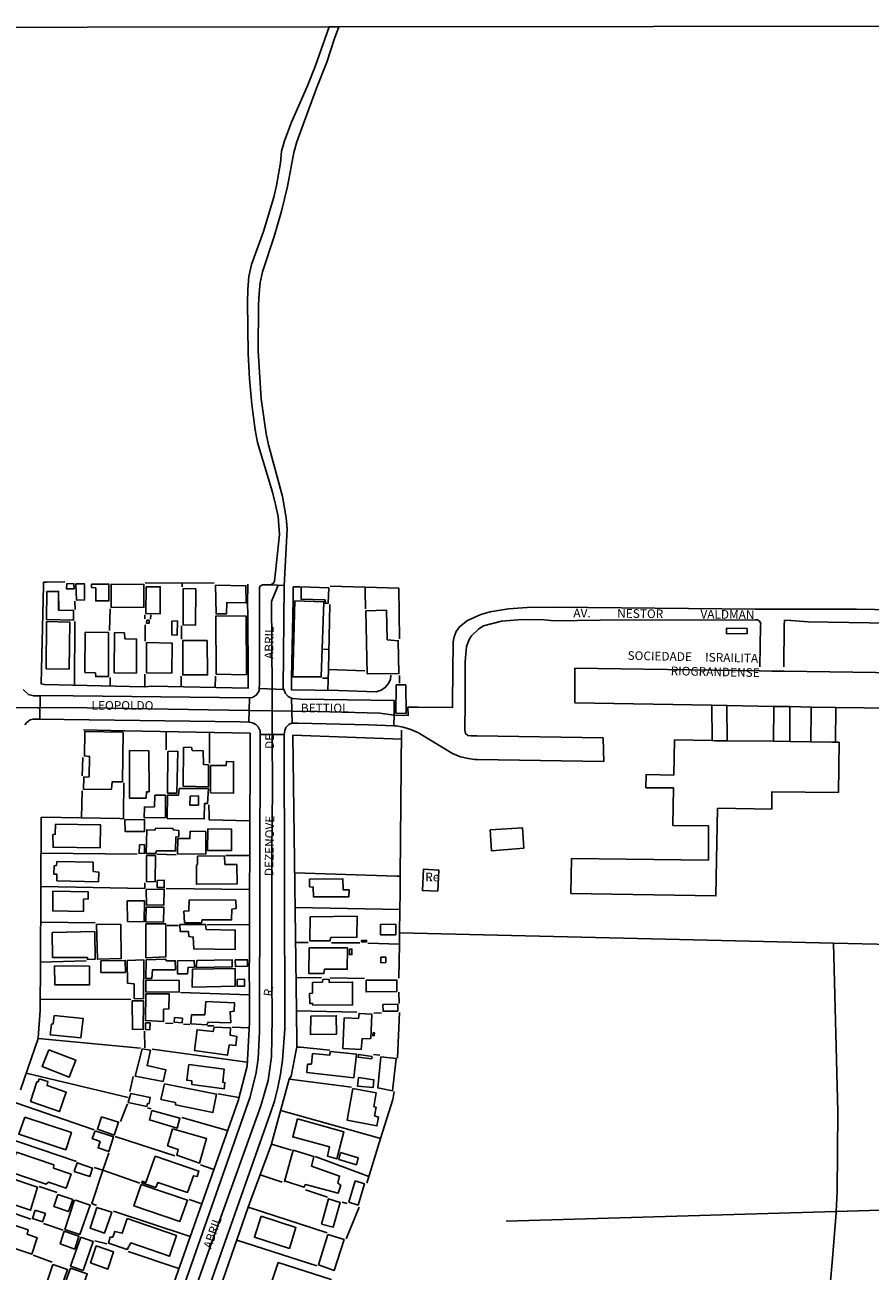
# Model space of a CAD drawing. Units: millimetres. Extents: x 185530 to 187947, y 1674286 to 1677060.
# Drawn here: x 186546 to 186790, y 1676701 to 1677059 of the extents above; entities that cross this region are included whole.
import ezdxf
from ezdxf.enums import TextEntityAlignment as Align

# ---------------------------------------------------------------- set-up
doc = ezdxf.new("R2010")
doc.units = ezdxf.units.MM
doc.header["$MEASUREMENT"] = 0
for name, color, linetype in [('V-CRUZAMENTO', 1, 'Continuous'), ('V-EDIFICACAO', 7, 'Continuous'), ('V-EDIFICACAO_IDENTIFICADA', 6, 'Continuous'), ('V-EIXO_DE_LOGRADOURO', 3, 'Continuous'), ('V-LOTE', 1, 'Continuous'), ('V-NOME_DOS_LOGRADOUROS', 7, 'Continuous'), ('V-QUADRA', 2, 'Continuous'), ('V-REFERENCIA', 41, 'Continuous'), ('V-TESTADA', 250, 'Continuous'), ('V-VALETA', 171, 'Continuous'), ('X-LIMITE_5000', 7, 'Continuous')]:
    doc.layers.add(name, color=color, linetype=linetype)

msp = doc.modelspace()

# ---------------------------------------------------------------- linework, layer by layer
at = {"layer": 'V-CRUZAMENTO'}
msp.add_lwpolyline([(186546.31, 1676857.89), (186546.88, 1676858.6), (186547.85, 1676859.32), (186548.68, 1676859.57), (186550.62, 1676859.55), (186550.62, 1676859.55), (186550.71, 1676866.3), (186550.71, 1676866.3), (186548.88, 1676866.25), (186547.34, 1676866.62), (186545.8, 1676868.05)], dxfattribs=at)
msp.add_lwpolyline([(186613.47, 1676857.36), (186613.98, 1676856.15), (186613.98, 1676855.11), (186613.98, 1676855.11), (186620.91, 1676855.09), (186620.91, 1676855.09), (186621.07, 1676856.3), (186621.36, 1676857.13), (186622.26, 1676857.98), (186623.12, 1676858.36), (186623.19, 1676858.36), (186623.19, 1676858.36), (186622.99, 1676865.63), (186622.99, 1676865.63), (186622.03, 1676866.03), (186621.27, 1676866.97), (186620.78, 1676868.11), (186620.78, 1676868.11), (186613.77, 1676868.35), (186613.77, 1676868.35), (186613.74, 1676867.68), (186613.01, 1676866.52), (186611.79, 1676865.8), (186610.93, 1676865.73), (186610.93, 1676865.73), (186610.93, 1676865.73), (186610.76, 1676858.73), (186610.76, 1676858.73), (186611.77, 1676858.53), (186612.81, 1676857.97), (186613.47, 1676857.36)], close=True, dxfattribs=at)
at = {"layer": 'V-EDIFICACAO'}
for points in [[(186558.38, 1676898.56), (186558.34, 1676897.06), (186560.46, 1676897.07), (186560.44, 1676898.53), (186558.38, 1676898.56)], [(186561.02, 1676898.52), (186561.13, 1676893.83), (186563.48, 1676893.88), (186563.49, 1676898.49), (186561.02, 1676898.52)], [(186565.5, 1676898.38), (186565.51, 1676897.47), (186566.69, 1676897.34), (186566.71, 1676893.57), (186570.5, 1676893.57), (186570.48, 1676898.41), (186565.5, 1676898.38)], [(186571.12, 1676898.37), (186571.14, 1676891.72), (186580.57, 1676891.78), (186580.55, 1676898.36), (186571.12, 1676898.37)], [(186581.2, 1676897.62), (186581.16, 1676889.97), (186585.29, 1676889.9), (186585.27, 1676897.65), (186581.2, 1676897.62)], [(186601.21, 1676898.14), (186601.32, 1676889.9), (186604.35, 1676889.9), (186604.42, 1676893.12), (186610, 1676892.99), (186609.93, 1676897.96), (186601.21, 1676898.14)], [(186625.86, 1676897.64), (186625.78, 1676894.09), (186632.67, 1676893.92), (186632.88, 1676892.88), (186633.61, 1676892.9), (186633.74, 1676897.37), (186625.86, 1676897.64)], [(186552.65, 1676896.27), (186552.56, 1676888.25), (186560.35, 1676888.07), (186560.31, 1676890.86), (186556.07, 1676890.89), (186556.02, 1676896.33), (186555.97, 1676890.99), (186555.95, 1676896.32), (186552.65, 1676896.27)], [(186591.86, 1676897.18), (186591.83, 1676886.69), (186595.44, 1676886.63), (186595.46, 1676897.06), (186591.86, 1676897.18)], [(186623.99, 1676893.57), (186623.45, 1676871.71), (186631.61, 1676871.71), (186632.35, 1676893.37), (186623.99, 1676893.57)], [(186644.38, 1676890.77), (186644.83, 1676872.56), (186653.96, 1676872.68), (186653.76, 1676882.11), (186650.56, 1676882.41), (186650.37, 1676890.89), (186644.38, 1676890.77)], [(186552.54, 1676887.67), (186552.46, 1676874.06), (186559.04, 1676873.99), (186559.27, 1676887.46), (186552.54, 1676887.67)], [(186581.42, 1676888.04), (186581.32, 1676887.18), (186582.07, 1676887.18), (186582.07, 1676888.01), (186581.42, 1676888.04)], [(186588.62, 1676887.8), (186588.58, 1676883.83), (186590.17, 1676883.75), (186590.21, 1676887.84), (186588.62, 1676887.8)], [(186601.28, 1676889.34), (186601.36, 1676872.48), (186610.07, 1676872.35), (186610, 1676889.17), (186601.28, 1676889.34)], [(186563.65, 1676884.61), (186563.58, 1676873.02), (186566.62, 1676872.85), (186566.71, 1676871.8), (186566.82, 1676871.81), (186566.82, 1676871.81), (186570.35, 1676871.81), (186570.39, 1676884.54), (186563.65, 1676884.61)], [(186575.08, 1676882.7), (186574.96, 1676884.4), (186572.13, 1676884.49), (186572.02, 1676872.91), (186578.4, 1676872.83), (186578.45, 1676882.62), (186575.08, 1676882.7)], [(186748.16, 1676885.7), (186748.16, 1676884.14), (186754.13, 1676884.18), (186754.11, 1676885.64), (186748.16, 1676885.7)], [(186581.3, 1676881.6), (186581.32, 1676872.86), (186588.6, 1676872.8), (186588.66, 1676881.45), (186581.3, 1676881.6)], [(186591.75, 1676882.23), (186591.75, 1676872.31), (186598.89, 1676872.31), (186598.75, 1676882.18), (186591.75, 1676882.23)], [(186653.16, 1676869.48), (186653.08, 1676861.23), (186655.99, 1676861.18), (186655.89, 1676869.42), (186653.16, 1676869.48)], [(186563.61, 1676855.97), (186563.43, 1676848.96), (186564.94, 1676848.82), (186564.8, 1676842.96), (186563.25, 1676842.89), (186563.21, 1676839.31), (186571.23, 1676839.37), (186571.41, 1676841.51), (186574.36, 1676841.52), (186574.58, 1676855.77), (186563.61, 1676855.97)], [(186594.45, 1676850.55), (186594.24, 1676851.45), (186591.94, 1676851.36), (186591.87, 1676840.24), (186599.11, 1676840.1), (186599.16, 1676846.39), (186597.75, 1676846.49), (186597.61, 1676850.48), (186594.45, 1676850.55)], [(186576.38, 1676850.49), (186576.44, 1676836.79), (186581.21, 1676836.83), (186581.31, 1676838.59), (186582.05, 1676838.66), (186582.03, 1676850.4), (186576.38, 1676850.49)], [(186587.41, 1676850.2), (186587.39, 1676838.27), (186590, 1676838.21), (186590.28, 1676850.33), (186587.41, 1676850.2)], [(186599.73, 1676846.21), (186599.74, 1676838.35), (186606.33, 1676838.22), (186606.37, 1676847.3), (186604.31, 1676847.41), (186604.24, 1676846.26), (186599.73, 1676846.21)], [(186583.75, 1676837.64), (186583.6, 1676834.32), (186580.69, 1676834.25), (186580.62, 1676831.18), (186586.78, 1676831.27), (186586.81, 1676837.64), (186583.75, 1676837.64)], [(186590.71, 1676839.56), (186590.54, 1676837.7), (186587.39, 1676837.68), (186587.28, 1676831), (186597.91, 1676830.83), (186597.97, 1676835.24), (186598.87, 1676835.29), (186599.12, 1676839.57), (186590.71, 1676839.56)], [(186593.9, 1676837.42), (186593.82, 1676834.83), (186596.26, 1676834.82), (186596.28, 1676837.46), (186593.9, 1676837.42)], [(186575.12, 1676830.65), (186575.15, 1676827.26), (186580.77, 1676827.22), (186580.74, 1676830.62), (186575.12, 1676830.65)], [(186555.13, 1676829.32), (186555.04, 1676826.43), (186554.4, 1676826.32), (186554.42, 1676822.66), (186567.98, 1676822.49), (186568.07, 1676829.17), (186555.13, 1676829.32)], [(186584.04, 1676828.17), (186583.68, 1676827.58), (186581.37, 1676827.66), (186581.26, 1676820.88), (186583.92, 1676820.88), (186584.17, 1676821.64), (186589.7, 1676821.62), (186589.74, 1676825.59), (186590.61, 1676825.78), (186590.6, 1676827.5), (186588.99, 1676827.65), (186588.9, 1676828.08), (186584.04, 1676828.17)], [(186593.83, 1676827.32), (186593.8, 1676825.18), (186590.34, 1676825.18), (186590.27, 1676820.74), (186598.35, 1676820.7), (186598.36, 1676827.21), (186593.83, 1676827.32)], [(186598.96, 1676827.96), (186598.88, 1676821.73), (186605.77, 1676821.73), (186605.8, 1676827.87), (186598.96, 1676827.96)], [(186680.17, 1676827.71), (186680.56, 1676821.69), (186689.88, 1676822.4), (186689.53, 1676828.26), (186680.17, 1676827.71)], [(186579.34, 1676823.41), (186579.16, 1676820.93), (186580.69, 1676820.87), (186580.69, 1676823.43), (186579.34, 1676823.41)], [(186555.49, 1676818.61), (186555.44, 1676817.47), (186554.73, 1676817.33), (186554.69, 1676814.94), (186555.52, 1676814.92), (186555.53, 1676813.03), (186567.46, 1676812.77), (186567.57, 1676815.53), (186565.99, 1676815.66), (186565.94, 1676818.38), (186555.49, 1676818.61)], [(186581.27, 1676820.31), (186581.27, 1676812.81), (186583.79, 1676812.77), (186583.9, 1676820.28), (186581.27, 1676820.31)], [(186596.01, 1676820.13), (186595.99, 1676817.75), (186595.67, 1676817.55), (186595.66, 1676812.05), (186607.41, 1676812.15), (186607.29, 1676817.71), (186603.86, 1676817.73), (186603.75, 1676820.18), (186596.01, 1676820.13)], [(186660.98, 1676816.35), (186660.72, 1676810.22), (186665.09, 1676810.04), (186665.42, 1676816.13), (186660.98, 1676816.35)], [(186584.39, 1676813.14), (186584.4, 1676811.13), (186586.41, 1676811.06), (186586.41, 1676813.16), (186584.39, 1676813.14)], [(186628.23, 1676813.49), (186628.22, 1676811.29), (186629.27, 1676811.19), (186629.4, 1676808.39), (186639.57, 1676808.42), (186639.58, 1676810.38), (186637.87, 1676810.45), (186637.83, 1676813.56), (186628.23, 1676813.49)], [(186554.38, 1676810.03), (186554.36, 1676804.33), (186563.15, 1676804.14), (186563.17, 1676807.72), (186564.57, 1676807.82), (186564.57, 1676809.84), (186554.38, 1676810.03)], [(186581.26, 1676810.53), (186581.28, 1676806.06), (186586.32, 1676806.02), (186586.41, 1676810.57), (186581.26, 1676810.53)], [(186575.76, 1676807.3), (186575.86, 1676801.28), (186580.61, 1676801.23), (186580.7, 1676807.26), (186575.76, 1676807.3)], [(186581.26, 1676805.43), (186581.16, 1676801.19), (186586.24, 1676801.12), (186586.34, 1676805.43), (186581.26, 1676805.43)], [(186593.61, 1676807.58), (186593.52, 1676804.34), (186592.07, 1676804.26), (186592.26, 1676800.97), (186597.18, 1676800.9), (186597.35, 1676801.8), (186605.77, 1676801.75), (186605.83, 1676804.85), (186607.09, 1676805.02), (186606.99, 1676807.44), (186593.61, 1676807.58)], [(186628.37, 1676802.68), (186628.33, 1676795.7), (186634.1, 1676795.7), (186634.37, 1676796.67), (186641.87, 1676796.78), (186641.91, 1676802.81), (186628.37, 1676802.68)], [(186554.14, 1676798.15), (186554.27, 1676790.96), (186564.33, 1676790.95), (186564.34, 1676790.35), (186566.54, 1676790.42), (186566.43, 1676798.44), (186554.14, 1676798.15)], [(186566.96, 1676800.55), (186567.21, 1676790.45), (186574.04, 1676790.65), (186573.96, 1676800.4), (186566.96, 1676800.55)], [(186581.15, 1676800.64), (186581.16, 1676790.82), (186586.86, 1676791.1), (186586.86, 1676800.59), (186581.15, 1676800.64)], [(186590.91, 1676800.4), (186590.96, 1676798.47), (186593.36, 1676798.45), (186593.47, 1676796.99), (186594.78, 1676796.81), (186594.97, 1676793.4), (186606.86, 1676793.26), (186606.83, 1676798.82), (186598.48, 1676798.97), (186598.33, 1676800.42), (186590.91, 1676800.4)], [(186648.66, 1676800.44), (186648.65, 1676797.47), (186653.05, 1676797.44), (186653.03, 1676800.52), (186648.66, 1676800.44)], [(186628.08, 1676793.76), (186628.01, 1676786.38), (186632.35, 1676786.34), (186632.52, 1676787.57), (186639.08, 1676787.58), (186639.13, 1676793.76), (186628.08, 1676793.76)], [(186643.17, 1676795.84), (186643.22, 1676795.44), (186644.62, 1676795.46), (186644.57, 1676795.9), (186643.17, 1676795.84)], [(186568.19, 1676789.97), (186568.19, 1676786.66), (186575.25, 1676786.67), (186575.19, 1676790.12), (186568.19, 1676789.97)], [(186575.76, 1676790.12), (186575.85, 1676783.55), (186577.75, 1676783.39), (186577.78, 1676779.1), (186580.44, 1676779.07), (186580.56, 1676790.27), (186575.76, 1676790.12)], [(186581.19, 1676790.29), (186581.11, 1676784.93), (186582.84, 1676784.94), (186583.02, 1676787.42), (186589.62, 1676787.44), (186589.57, 1676790), (186587.1, 1676789.97), (186586.78, 1676790.48), (186581.19, 1676790.29)], [(186590.22, 1676790.03), (186590.27, 1676786.21), (186593.07, 1676786.21), (186593.28, 1676788.08), (186595.11, 1676788.13), (186595.06, 1676790.08), (186590.22, 1676790.03)], [(186595.84, 1676790.12), (186595.64, 1676788.1), (186605.99, 1676788.28), (186605.98, 1676790.23), (186595.84, 1676790.12)], [(186606.8, 1676790.23), (186606.89, 1676788.31), (186610.37, 1676788.42), (186610.34, 1676790.29), (186606.8, 1676790.23)], [(186639.76, 1676793.32), (186639.68, 1676791.78), (186640.42, 1676791.76), (186640.43, 1676793.38), (186639.76, 1676793.32)], [(186648.75, 1676791.06), (186648.74, 1676789.41), (186650.13, 1676789.46), (186650.19, 1676791), (186648.75, 1676791.06)], [(186554.88, 1676788.52), (186554.97, 1676783.06), (186564.9, 1676783.07), (186564.9, 1676788.49), (186554.88, 1676788.52)], [(186594.51, 1676787.56), (186594.44, 1676782.41), (186606.79, 1676782.68), (186606.85, 1676787.74), (186594.51, 1676787.56)], [(186581.09, 1676784.4), (186581.09, 1676781.03), (186590.71, 1676781), (186590.7, 1676784.33), (186581.09, 1676784.4)], [(186607.41, 1676784.64), (186607.36, 1676782.68), (186609.49, 1676782.67), (186609.55, 1676784.66), (186607.41, 1676784.64)], [(186633.9, 1676783.79), (186633.84, 1676784.66), (186632.02, 1676784.6), (186631.91, 1676783.87), (186629.11, 1676783.75), (186629.07, 1676780.64), (186628.25, 1676780.55), (186628.26, 1676777.75), (186629.09, 1676777.74), (186629.18, 1676777.19), (186640.59, 1676777.31), (186640.61, 1676783.89), (186633.9, 1676783.79)], [(186644.53, 1676784.39), (186644.49, 1676781.06), (186653.34, 1676781.16), (186653.35, 1676784.44), (186644.53, 1676784.39)], [(186581.08, 1676780.51), (186581.02, 1676772.77), (186586.19, 1676772.51), (186586.25, 1676776.06), (186587.77, 1676776.15), (186587.83, 1676780.51), (186581.08, 1676780.51)], [(186577.19, 1676778.48), (186577.27, 1676770.3), (186580.4, 1676770.18), (186580.48, 1676778.45), (186577.19, 1676778.48)], [(186598.34, 1676778.32), (186598.06, 1676774.44), (186594.27, 1676774.47), (186594.07, 1676771.89), (186598.64, 1676771.6), (186599.03, 1676772.32), (186605.55, 1676772.18), (186605.55, 1676772.18), (186605.36, 1676775.33), (186606.5, 1676775.47), (186606.67, 1676777.87), (186598.34, 1676778.32)], [(186649.33, 1676777.44), (186649.39, 1676775.49), (186653.59, 1676775.51), (186653.6, 1676777.49), (186649.33, 1676777.44)], [(186554.7, 1676774.28), (186554.43, 1676771.84), (186553.96, 1676771.73), (186553.56, 1676768.72), (186562.39, 1676767.82), (186563.05, 1676773.4), (186554.7, 1676774.28)], [(186581.01, 1676772.16), (186581.03, 1676770.2), (186582.3, 1676770.15), (186582.33, 1676772.12), (186581.01, 1676772.16)], [(186589.35, 1676773.7), (186589.28, 1676772.33), (186591.58, 1676772.16), (186591.66, 1676773.48), (186589.35, 1676773.7)], [(186628.58, 1676774.04), (186628.52, 1676768.76), (186635.94, 1676768.85), (186635.91, 1676774.16), (186628.58, 1676774.04)], [(186638.15, 1676773.54), (186637.79, 1676764.76), (186643.07, 1676764.43), (186643.33, 1676767.54), (186645.82, 1676767.65), (186646.19, 1676774.59), (186642.46, 1676774.87), (186642.31, 1676773.39), (186638.15, 1676773.54)], [(186600.78, 1676770.93), (186600.52, 1676769.63), (186595.89, 1676770.16), (186595.17, 1676764.14), (186604.65, 1676762.82), (186605.11, 1676765.77), (186607.02, 1676765.61), (186607.28, 1676768.24), (186605.37, 1676768.59), (186605.52, 1676770.67), (186600.78, 1676770.93)], [(186646.52, 1676769.4), (186646.41, 1676768.48), (186646.81, 1676768.43), (186646.88, 1676769.3), (186646.52, 1676769.4)], [(186553.17, 1676764.35), (186551.27, 1676759.6), (186559.08, 1676756.53), (186561.01, 1676761.36), (186553.17, 1676764.35)], [(186580.07, 1676764.65), (186578.09, 1676756.83), (186586.12, 1676755.26), (186586.89, 1676758.62), (186581.49, 1676759.84), (186582.49, 1676764.25), (186580.07, 1676764.65)], [(186634.23, 1676763.84), (186633.96, 1676762.79), (186629.1, 1676763.27), (186628.75, 1676760.28), (186627.68, 1676760.22), (186627.49, 1676757.82), (186641.01, 1676756.34), (186641.75, 1676763.12), (186634.23, 1676763.84)], [(186642.32, 1676763.04), (186642.2, 1676762.25), (186646.07, 1676761.8), (186646.21, 1676762.45), (186642.32, 1676763.04)], [(186648.71, 1676762.33), (186647.83, 1676753.4), (186652.12, 1676752.6), (186653.1, 1676761.84), (186648.71, 1676762.33)], [(186593.5, 1676760.12), (186592.91, 1676755.63), (186594.31, 1676755.47), (186594.38, 1676754.38), (186603.7, 1676753.15), (186603.89, 1676754.91), (186603.25, 1676755.03), (186603.63, 1676758.81), (186593.5, 1676760.12)], [(186550.47, 1676756.05), (186550.16, 1676755.18), (186549.78, 1676755.18), (186547.96, 1676749.54), (186556.25, 1676746.59), (186558.21, 1676752.16), (186552.73, 1676754.09), (186552.93, 1676755.21), (186550.47, 1676756.05)], [(186586.52, 1676754.59), (186585.46, 1676750.07), (186589.65, 1676749.21), (186589.63, 1676748.56), (186600.4, 1676746.32), (186601.44, 1676751.62), (186586.52, 1676754.59)], [(186642.27, 1676756.38), (186642.03, 1676753.89), (186646.5, 1676753.51), (186646.69, 1676755.77), (186642.27, 1676756.38)], [(186576.76, 1676751.83), (186576.07, 1676749.22), (186581.45, 1676748.09), (186581.64, 1676748.87), (186582.05, 1676748.93), (186582.37, 1676750.69), (186576.76, 1676751.83)], [(186640.67, 1676753.21), (186639.06, 1676744.12), (186647.6, 1676742.48), (186648.09, 1676745), (186646.92, 1676745.35), (186647.35, 1676747.82), (186646.74, 1676747.98), (186647.35, 1676752.01), (186640.67, 1676753.21)], [(186582.84, 1676746.91), (186582.13, 1676744.19), (186590.16, 1676741.86), (186590.91, 1676744.68), (186582.84, 1676746.91)], [(186546.3, 1676745.02), (186544.57, 1676740.05), (186558.06, 1676735.6), (186559.7, 1676740.57), (186546.3, 1676745.02)], [(186568.35, 1676745.06), (186567.17, 1676741.49), (186572, 1676739.82), (186573.28, 1676743.51), (186568.35, 1676745.06)], [(186624.77, 1676744.47), (186623.41, 1676739.35), (186633.96, 1676736.46), (186633.35, 1676733.77), (186636.06, 1676732.95), (186638.11, 1676740.77), (186624.77, 1676744.47)], [(186566.53, 1676741.09), (186565.72, 1676738.82), (186567.96, 1676737.98), (186567.4, 1676736.18), (186570.43, 1676735.13), (186571.83, 1676739.28), (186566.53, 1676741.09)], [(186588.8, 1676741.63), (186587.38, 1676736.73), (186590.41, 1676735.69), (186590.01, 1676734.05), (186596.53, 1676731.78), (186598.61, 1676738.82), (186588.8, 1676741.63)], [(186543.94, 1676734.9), (186543.61, 1676734.11), (186542.68, 1676734.28), (186542.13, 1676732.8), (186543.03, 1676732.36), (186542.03, 1676729.28), (186552.49, 1676725.7), (186553.09, 1676726.31), (186558.24, 1676724.57), (186559.63, 1676728.57), (186554.59, 1676730.32), (186554.64, 1676731.3), (186543.94, 1676734.9)], [(186583.8, 1676733.74), (186581.12, 1676726.17), (186580.1, 1676726.53), (186579.95, 1676726.11), (186583.97, 1676724.76), (186584.55, 1676726.13), (186593.15, 1676723.3), (186594.85, 1676728.13), (186595.87, 1676727.86), (186596.39, 1676729.48), (186583.8, 1676733.74)], [(186628.8, 1676730.91), (186629.47, 1676733.66), (186623.51, 1676735.48), (186621.01, 1676726.44), (186621.34, 1676726.57), (186626.59, 1676724.79), (186627.02, 1676725.57), (186636.5, 1676723.08), (186637.21, 1676725.4), (186636.4, 1676726), (186636.89, 1676728.01), (186628.8, 1676730.91)], [(186637.11, 1676734.83), (186636.66, 1676732.79), (186641.73, 1676731.27), (186642.23, 1676733.25), (186637.11, 1676734.83)], [(186560.49, 1676729.34), (186565.02, 1676727.86), (186565.76, 1676730.35), (186561.41, 1676731.84), (186560.49, 1676729.34)], [(186541.45, 1676727.73), (186539.29, 1676721.09), (186547.92, 1676718.2), (186549.98, 1676724.88), (186541.45, 1676727.73)], [(186579.79, 1676725.62), (186577.67, 1676719.44), (186590.9, 1676714.93), (186593.07, 1676721.12), (186579.79, 1676725.62)], [(186641.32, 1676726.63), (186639.53, 1676720.52), (186642.18, 1676719.66), (186644, 1676725.83), (186641.32, 1676726.63)], [(186555.78, 1676722.7), (186554.69, 1676719.25), (186558.91, 1676717.8), (186560.07, 1676721.33), (186555.78, 1676722.7)], [(186549.24, 1676718.26), (186548.47, 1676715.86), (186551.37, 1676714.86), (186552.21, 1676717.25), (186549.24, 1676718.26)], [(186560.91, 1676721.09), (186560.48, 1676720.91), (186557.82, 1676712.66), (186562.14, 1676711.22), (186565.09, 1676719.68), (186560.91, 1676721.09)], [(186567, 1676718.96), (186565.1, 1676713.07), (186569.27, 1676711.62), (186571.31, 1676717.61), (186567, 1676718.96)], [(186631.67, 1676714.22), (186635.05, 1676713.36), (186637.01, 1676720.42), (186633.7, 1676721.51), (186631.67, 1676714.22)], [(186537.45, 1676715.79), (186535.41, 1676709.87), (186548.32, 1676705.55), (186549.88, 1676710.27), (186547.02, 1676711.29), (186547.26, 1676712.52), (186537.45, 1676715.79)], [(186575.77, 1676715.83), (186574.29, 1676711.59), (186572.2, 1676712.12), (186571.61, 1676710.46), (186570.86, 1676710.48), (186570.35, 1676708.7), (186575.74, 1676706.85), (186576.81, 1676708.77), (186587.9, 1676704.93), (186589.9, 1676710.94), (186575.77, 1676715.83)], [(186614.26, 1676716.45), (186612.35, 1676710.41), (186622.41, 1676707.18), (186624.31, 1676713.19), (186614.26, 1676716.45)], [(186557.64, 1676712.15), (186556.48, 1676708.57), (186560.68, 1676707.03), (186561.88, 1676710.69), (186557.64, 1676712.15)], [(186633.53, 1676711.2), (186630.79, 1676702.46), (186635.3, 1676700.88), (186638.18, 1676709.75), (186633.53, 1676711.2)], [(186562.41, 1676710.47), (186559.49, 1676702.08), (186563.05, 1676700.88), (186565.96, 1676709.23), (186562.41, 1676710.47)], [(186566.82, 1676707.93), (186565.22, 1676703.03), (186570.18, 1676701.24), (186571.86, 1676706.2), (186566.82, 1676707.93)], [(186554.36, 1676702.53), (186551.38, 1676693.61), (186555.47, 1676692.22), (186558.62, 1676701.15), (186554.36, 1676702.53)], [(186559.41, 1676701.56), (186556.04, 1676692.07), (186560.99, 1676690.4), (186564.25, 1676699.89), (186559.41, 1676701.56)], [(186619.19, 1676703.12), (186617.34, 1676697.67), (186624.48, 1676695.3), (186624.18, 1676693.49), (186631.98, 1676690.98), (186634.43, 1676698.24), (186619.19, 1676703.12)]]:
    msp.add_lwpolyline(points, close=True, dxfattribs=at)
at = {"layer": 'V-EDIFICACAO_IDENTIFICADA'}
msp.add_lwpolyline([(186804.42, 1676872.75), (186764.66, 1676873.34), (186764.66, 1676873.34), (186761.27, 1676873.38), (186761.27, 1676873.38), (186757.74, 1676873.44), (186757.74, 1676873.44), (186704.6, 1676874.21), (186704.56, 1676864.27), (186743.99, 1676863.6), (186743.99, 1676863.6), (186748.33, 1676863.51), (186748.33, 1676863.51), (186761.85, 1676863.24), (186761.85, 1676863.24), (186766.46, 1676863.15), (186766.46, 1676863.15), (186772.6, 1676863.03), (186772.6, 1676863.03), (186779.65, 1676862.89), (186779.65, 1676862.89), (186804.16, 1676862.59)], dxfattribs=at)
for points in [[(186744.03, 1676853.37), (186745.02, 1676853.36), (186745.02, 1676853.36), (186748.37, 1676853.32), (186748.37, 1676853.32), (186748.37, 1676854.32), (186748.33, 1676862.51), (186748.33, 1676863.51), (186748.33, 1676863.51), (186743.99, 1676863.6), (186743.99, 1676863.6), (186744.03, 1676853.37)], [(186761.74, 1676854.17), (186761.73, 1676853.17), (186761.73, 1676853.17), (186766.42, 1676853.11), (186766.42, 1676853.11), (186766.46, 1676862.15), (186766.46, 1676862.15), (186766.46, 1676863.15), (186766.46, 1676863.15), (186761.85, 1676863.24), (186761.85, 1676863.24), (186761.84, 1676862.24), (186761.84, 1676862.24), (186761.74, 1676854.17)], [(186772.5, 1676853.04), (186778.54, 1676852.97), (186778.54, 1676852.97), (186779.54, 1676852.96), (186779.54, 1676852.96), (186779.65, 1676862.89), (186779.65, 1676862.89), (186772.6, 1676863.03), (186772.6, 1676863.03), (186772.59, 1676862.03), (186772.59, 1676862.03), (186772.5, 1676853.04)], [(186732.76, 1676828.9), (186742.99, 1676828.86), (186742.99, 1676828.86), (186742.99, 1676819.04), (186742.99, 1676819.04), (186742.99, 1676819), (186703.6, 1676819.4), (186703.45, 1676809.37), (186745.13, 1676808.69), (186745.33, 1676819.05), (186745.33, 1676819.05), (186745.52, 1676828.86), (186745.52, 1676828.86), (186745.61, 1676833.9), (186761.2, 1676833.65), (186761.24, 1676838.67), (186780.38, 1676838.48), (186780.57, 1676852.9), (186779.54, 1676852.92), (186779.54, 1676852.96), (186779.54, 1676852.96), (186778.54, 1676852.97), (186778.54, 1676852.97), (186772.5, 1676853.04), (186772.5, 1676853.04), (186766.42, 1676853.11), (186766.42, 1676853.11), (186761.73, 1676853.17), (186761.73, 1676853.17), (186748.37, 1676853.32), (186748.37, 1676853.32), (186745.02, 1676853.36), (186744.03, 1676853.37), (186744.03, 1676853.37), (186733.24, 1676853.59), (186733.02, 1676843.47), (186733.01, 1676843.47), (186733.01, 1676843.47), (186725.06, 1676843.64), (186725.02, 1676839.81), (186732.98, 1676839.77), (186732.98, 1676839.77), (186732.76, 1676828.9)], [(186665.09, 1676810.04), (186665.42, 1676816.13), (186660.98, 1676816.35), (186660.98, 1676816.35), (186660.72, 1676810.22), (186665.09, 1676810.04)]]:
    msp.add_lwpolyline(points, close=True, dxfattribs=at)
msp.add_point((186663.05, 1676813.2), dxfattribs=at)
at = {"layer": 'V-EIXO_DE_LOGRADOURO'}
for points in [[(186617.43, 1676868.23), (186617.28, 1676893.45), (186619.19, 1676898.08)], [(186617.47, 1676861.98), (186617.43, 1676868.23)], [(186540.83, 1676862.89), (186550.01, 1676862.78), (186550.53, 1676862.79)], [(186550.53, 1676862.79), (186558.36, 1676862.88), (186610.87, 1676862.08)], [(186610.87, 1676862.08), (186617.47, 1676861.98)], [(186617.51, 1676855.25), (186617.47, 1676861.98)], [(186617.47, 1676861.98), (186623.1, 1676861.89)], [(186623.1, 1676861.89), (186630.43, 1676861.78), (186648.47, 1676861.28), (186652.62, 1676860.71)], [(186574.44, 1676635.47), (186586.09, 1676668.51), (186592.21, 1676686.72), (186598.63, 1676704.93), (186614.19, 1676748.22), (186616.3, 1676755.53), (186617.26, 1676762.35), (186617.45, 1676773.37), (186617.34, 1676785.06), (186617.42, 1676821.34), (186617.61, 1676839.48), (186617.51, 1676855.25)]]:
    msp.add_lwpolyline(points, dxfattribs=at)
at = {"layer": 'V-LOTE'}
for points in [[(186551.69, 1676899.02), (186551.67, 1676898.02), (186551.05, 1676869.69), (186551.95, 1676869.53), (186580.55, 1676868.88)], [(186557.84, 1676899.1), (186552.65, 1676899.03), (186551.69, 1676899.02)], [(186600.82, 1676898.68), (186580.97, 1676898.83)], [(186591.57, 1676897.62), (186591.56, 1676898.72)], [(186623.52, 1676897.67), (186623.52, 1676897.68)], [(186623.53, 1676893.96), (186623.52, 1676897.67)], [(186623.52, 1676897.67), (186625.49, 1676897.65)], [(186644.25, 1676897.54), (186634.15, 1676897.85)], [(186654.14, 1676882.64), (186653.93, 1676897.24), (186644.25, 1676897.54)], [(186644.27, 1676896.52), (186644.25, 1676897.54)], [(186644.37, 1676891.34), (186644.27, 1676896.52)], [(186560.68, 1676893.54), (186560.76, 1676891.07)], [(186570.7, 1676885.05), (186570.84, 1676891.31)], [(186610.43, 1676889.64), (186610.42, 1676892.61)], [(186634.02, 1676892.53), (186633.64, 1676873.81)], [(186560.7, 1676887.67), (186560.59, 1676869.36)], [(186580.84, 1676888.45), (186580.82, 1676889.58)], [(186582.51, 1676888.38), (186582.53, 1676889.61)], [(186580.93, 1676881.99), (186580.96, 1676886.72)], [(186591.4, 1676886.4), (186591.34, 1676882.61)], [(186633.75, 1676879.61), (186632.22, 1676879.68)], [(186580.82, 1676868.9), (186580.87, 1676872.5)], [(186633.64, 1676873.81), (186633.52, 1676867.83)], [(186633.64, 1676873.81), (186644.13, 1676873.46)], [(186570.87, 1676869.15), (186570.86, 1676871.54)], [(186580.55, 1676868.88), (186580.82, 1676868.9)], [(186580.82, 1676868.9), (186582.81, 1676869.08)], [(186582.81, 1676869.08), (186610.52, 1676868.44), (186610.57, 1676871.96)], [(186591.29, 1676868.89), (186591.33, 1676871.95)], [(186601.13, 1676871.96), (186601.09, 1676868.66)], [(186622.99, 1676871.32), (186622.99, 1676868), (186636.51, 1676867.78)], [(186633.58, 1676871.31), (186631.98, 1676871.39)], [(186647.43, 1676867.4), (186648.84, 1676867.89), (186650.11, 1676868.76), (186650.86, 1676869.73), (186651.47, 1676871), (186651.58, 1676872.19)], [(186654.14, 1676872.16), (186654.15, 1676869.92)], [(186636.51, 1676867.78), (186647.43, 1676867.4)], [(186647.43, 1676867.4), (186647.45, 1676867.4)], [(186575.01, 1676856.2), (186611.11, 1676855.49)], [(186587, 1676855.95), (186586.98, 1676850.72)], [(186599.41, 1676855.71), (186599.41, 1676846.89)], [(186611.11, 1676855.49), (186611.01, 1676820.31)], [(186624.45, 1676775.6), (186623.4, 1676854.92)], [(186623.4, 1676854.92), (186654.7, 1676853.79)], [(186654.73, 1676856.38), (186654.34, 1676814.36)], [(186562.85, 1676843.28), (186563.01, 1676848.47)], [(186574.65, 1676830.9), (186574.66, 1676832.16), (186574.75, 1676841.2)], [(186562.59, 1676831.14), (186562.8, 1676838.93)], [(186599.29, 1676834.89), (186599.31, 1676831.61), (186599.31, 1676830.59)], [(186550.82, 1676789.56), (186551, 1676831.37)], [(186551, 1676831.37), (186562.59, 1676831.14)], [(186562.59, 1676831.14), (186573.65, 1676830.92), (186574.65, 1676830.9)], [(186599.31, 1676830.59), (186599.35, 1676830.59), (186611, 1676830.32)], [(186578.59, 1676820.66), (186551.01, 1676820.94)], [(186589.88, 1676820.49), (186584.25, 1676820.69)], [(186611.01, 1676820.31), (186604.14, 1676820.3)], [(186611.01, 1676820.31), (186610.98, 1676810.48)], [(186623.98, 1676815.35), (186653.33, 1676814.39), (186654.34, 1676814.36)], [(186550.97, 1676811.35), (186580.88, 1676810.81), (186580.84, 1676812.48)], [(186654.34, 1676814.36), (186654.3, 1676809.6), (186654.22, 1676804.74)], [(186586.95, 1676810.82), (186610.98, 1676810.48)], [(186610.98, 1676810.48), (186610.97, 1676804.53)], [(186610.97, 1676804.53), (186610.96, 1676800.45)], [(186654.22, 1676804.74), (186624.13, 1676805.37)], [(186654.22, 1676804.74), (186654.11, 1676798.08)], [(186566.55, 1676800.94), (186550.91, 1676801.16)], [(186590.5, 1676800.14), (186587.28, 1676800.14)], [(186610.96, 1676800.45), (186598.81, 1676800.31)], [(186610.96, 1676800.45), (186610.93, 1676790.83)], [(186654.11, 1676798.08), (186654.06, 1676794.76)], [(186778.99, 1676795.05), (186654.11, 1676798.08)], [(186624.25, 1676795.24), (186627.84, 1676795.24)], [(186634.56, 1676795.18), (186642.71, 1676795.18)], [(186645.02, 1676795.03), (186654.06, 1676794.76)], [(186654.06, 1676794.76), (186653.9, 1676784.95)], [(186876.81, 1676790.27), (186795.61, 1676794.65), (186778.99, 1676795.05)], [(186778.99, 1676795.05), (186780.2, 1676746.5), (186779.99, 1676723.62), (186779.77, 1676717.84)], [(186550.82, 1676789.56), (186563.96, 1676789.97)], [(186550.76, 1676775.71), (186550.82, 1676789.56)], [(186610.9, 1676788.04), (186610.9, 1676787.9)], [(186610.9, 1676787.9), (186610.93, 1676780.24)], [(186631.67, 1676785.05), (186624.36, 1676785.14)], [(186644.06, 1676784.88), (186634.11, 1676785.08)], [(186610.93, 1676780.24), (186591.05, 1676780.88)], [(186610.93, 1676780.24), (186610.96, 1676772.23)], [(186653.9, 1676780.93), (186653.97, 1676777.71)], [(186550.16, 1676767.82), (186550.76, 1676775.71)], [(186576.79, 1676778.88), (186550.8, 1676778.99)], [(186624.45, 1676775.6), (186641.86, 1676775.17)], [(186624.59, 1676765.17), (186624.58, 1676766.25), (186624.45, 1676775.6)], [(186610.96, 1676772.23), (186610.23, 1676759.69), (186607.66, 1676749.64), (186576.54, 1676661.28), (186575.89, 1676659.83), (186570.28, 1676643.94)], [(186588.94, 1676771.99), (186586.8, 1676772.04)], [(186646.69, 1676774.92), (186648.93, 1676775.05)], [(186654.1, 1676775.13), (186653.55, 1676762.01)], [(186580.8, 1676764.95), (186580.77, 1676769.73)], [(186593.76, 1676771.62), (186591.98, 1676771.74)], [(186600.66, 1676771.28), (186598.87, 1676771.31)], [(186610.83, 1676770.66), (186605.96, 1676770.88)], [(186545.09, 1676752.88), (186550.1, 1676767.65)], [(186550.1, 1676767.65), (186550.16, 1676767.82)], [(186550.1, 1676767.65), (186579.58, 1676764.83)], [(186617.32, 1676737.34), (186622.39, 1676755.89), (186622.9, 1676756.82), (186624.4, 1676764.25), (186624.59, 1676765.17)], [(186634.03, 1676764.26), (186625.59, 1676765.15), (186624.59, 1676765.17)], [(186582.95, 1676764.52), (186610.29, 1676760.8)], [(186648.48, 1676762.79), (186646.61, 1676762.98)], [(186576.04, 1676750.69), (186546.71, 1676757.63)], [(186577.48, 1676756.71), (186576.47, 1676752.4)], [(186622.41, 1676755.92), (186640.32, 1676753.6)], [(186607.91, 1676750.62), (186601.91, 1676751.7)], [(186652.54, 1676752.34), (186652.21, 1676750.11), (186648.68, 1676738.82)], [(186543.74, 1676749.09), (186566.24, 1676741.37)], [(186573.84, 1676743.77), (186575.83, 1676748.79)], [(186581.61, 1676747.63), (186582.63, 1676747.42)], [(186647.65, 1676739.11), (186619.98, 1676746.93)], [(186591.51, 1676744.91), (186604.63, 1676741.14)], [(186540.26, 1676739.28), (186561.2, 1676732.19)], [(186589.49, 1676733.82), (186572.25, 1676739.38)], [(186611.34, 1676721.23), (186617.26, 1676737.19)], [(186617.26, 1676737.19), (186617.32, 1676737.34)], [(186617.26, 1676737.19), (186623.07, 1676735.51)], [(186648.68, 1676738.82), (186644.66, 1676725.97)], [(186648.68, 1676738.82), (186647.65, 1676739.11)], [(186570.49, 1676734.69), (186568.78, 1676729.68)], [(186629.85, 1676733.63), (186645.26, 1676727.89)], [(186568.78, 1676729.68), (186565.54, 1676720.14), (186566.92, 1676719.53)], [(186566.29, 1676730.54), (186568.78, 1676729.68)], [(186568.78, 1676729.68), (186579.44, 1676725.98)], [(186600.68, 1676729.9), (186596.83, 1676731.24)], [(186620.37, 1676726.29), (186614.03, 1676728.38)], [(186555.61, 1676723.26), (186550.45, 1676725.07)], [(186633.35, 1676721.99), (186627.05, 1676724.06)], [(186533.62, 1676720.57), (186548.01, 1676715.65)], [(186593.56, 1676721.3), (186597.19, 1676720.03)], [(186593.96, 1676671.13), (186594.37, 1676672.32), (186610.6, 1676719.1)], [(186610.6, 1676719.1), (186611.34, 1676721.23)], [(186610.6, 1676719.1), (186633.33, 1676711.73)], [(186639.02, 1676720.1), (186637.57, 1676720.52)], [(186642.52, 1676719.11), (186638.77, 1676709.98)], [(186593.87, 1676710.68), (186571.78, 1676717.97)], [(186779.77, 1676717.84), (186779.75, 1676717.4), (186778.61, 1676703.12), (186775.01, 1676663.39), (186785.44, 1676661.86)], [(186551.7, 1676714.41), (186557.36, 1676712.49)], [(186566.4, 1676709.42), (186569.86, 1676708.56)], [(186630.29, 1676702.21), (186607.3, 1676709.54)], [(186554.17, 1676703.26), (186548.68, 1676705.24)], [(186575.99, 1676706.33), (186590.6, 1676701.39)]]:
    msp.add_lwpolyline(points, dxfattribs=at)
at = {"layer": 'V-QUADRA'}
for points in [[(186545.8, 1676868.05), (186547.34, 1676866.62), (186548.88, 1676866.25), (186550.71, 1676866.3), (186551.82, 1676866.33), (186610.73, 1676865.73), (186610.93, 1676865.73), (186611.79, 1676865.8), (186613.01, 1676866.52), (186613.74, 1676867.68), (186613.77, 1676868.35), (186613.82, 1676869.72), (186613.79, 1676897.52), (186614.14, 1676897.96), (186614.69, 1676898.17), (186617.08, 1676898.18), (186620.97, 1676897.99), (186620.97, 1676897.96), (186620.67, 1676868.38), (186620.78, 1676868.11), (186621.27, 1676866.97), (186622.03, 1676866.03), (186622.99, 1676865.63), (186623.35, 1676865.48), (186625.74, 1676865.29), (186652.56, 1676864.89), (186652.62, 1676860.71), (186652.51, 1676857.63), (186645.17, 1676857.93), (186624.81, 1676858.39), (186623.19, 1676858.36), (186623.12, 1676858.36), (186622.26, 1676857.98), (186621.36, 1676857.13), (186621.07, 1676856.3), (186620.91, 1676855.09), (186620.9, 1676855.01), (186621.08, 1676770.37), (186620.4, 1676761.42), (186619.9, 1676757.37), (186619.13, 1676753.5), (186618.12, 1676749.62), (186616.91, 1676745.99), (186578.26, 1676636.15)], [(186580.5, 1676663.51), (186611.11, 1676750.86), (186612.84, 1676757.88), (186613.41, 1676761.79), (186613.79, 1676769.69), (186613.98, 1676855.42), (186613.98, 1676855.42), (186613.98, 1676856.15), (186613.47, 1676857.36), (186612.81, 1676857.97), (186611.77, 1676858.53), (186611.01, 1676858.68), (186611.01, 1676858.68), (186610.78, 1676858.73), (186608.38, 1676858.79), (186550.36, 1676859.55), (186550.36, 1676859.55), (186548.68, 1676859.57), (186547.85, 1676859.32), (186546.88, 1676858.6), (186546.31, 1676857.89)]]:
    msp.add_lwpolyline(points, dxfattribs=at)
at = {"layer": 'V-REFERENCIA'}
for points in [[(186617.08, 1676898.18), (186617.81, 1676898.69), (186618.11, 1676899.25), (186619.57, 1676912.68), (186619.15, 1676917.85), (186618.4, 1676921.35), (186617.56, 1676924.85), (186613.29, 1676939.15), (186612.56, 1676942.81), (186611.66, 1676950.13), (186610.96, 1676957.47), (186610.57, 1676964.83), (186610.36, 1676979.59), (186610.43, 1676983.27), (186610.8, 1676986.93), (186611.55, 1676990.45), (186614.97, 1676999.97), (186617.91, 1677009.84), (186618.7, 1677013.12), (186619.86, 1677019.72), (186620.19, 1677023.05), (186621.03, 1677025.98), (186623.02, 1677031.38), (186627.68, 1677041.83), (186629.88, 1677047.39), (186633.86, 1677058.84)], [(186636.61, 1677058.84), (186635.36, 1677055.51), (186633.16, 1677048.64), (186630.26, 1677041.19), (186624.56, 1677025.7), (186623.73, 1677022.62), (186621.91, 1677012.91), (186620.18, 1677005.8), (186618.05, 1676998.51), (186614.68, 1676988.35), (186614.06, 1676985.27), (186613.73, 1676982.05), (186613.56, 1676978.79), (186613.42, 1676965.49), (186614.31, 1676951.77), (186615.71, 1676941.68), (186616.39, 1676938.48), (186620.41, 1676923.61), (186621.48, 1676917.49), (186621.76, 1676914.34), (186620.97, 1676897.96)], [(186766.65, 1676891.19), (186785.62, 1676891.22), (186796.11, 1676890.98), (186816.41, 1676890.19), (186826.51, 1676890.01), (186846.35, 1676889.16), (186865.68, 1676887.75), (186878.49, 1676886.49), (186881.17, 1676886.61), (186883.69, 1676887.17), (186886.11, 1676888.1), (186888.48, 1676889.45), (186890.72, 1676891.31), (186892.81, 1676893.5), (186897.03, 1676898.15), (186901.83, 1676903.81), (186909.29, 1676913.24), (186911.64, 1676916.46), (186920.85, 1676929.54), (186929.54, 1676943.17), (186937.36, 1676957.13), (186945.61, 1676972.65)], [(186669.35, 1676864.53), (186669.55, 1676881.8), (186669.84, 1676883.23), (186670.42, 1676884.8), (186671.4, 1676886.09), (186673.66, 1676887.95), (186677.47, 1676889.65), (186680.22, 1676890.45), (186685.49, 1676891.29), (186690.82, 1676891.67), (186698.8, 1676891.79), (186756.47, 1676891.19)], [(186756.47, 1676891.19), (186757.25, 1676891.18), (186766.65, 1676891.19)], [(186756.44, 1676888.17), (186711.84, 1676888.07), (186698.68, 1676887.87), (186695.65, 1676888.14), (186689.49, 1676888.23), (186683.48, 1676887.75), (186678.3, 1676886.37), (186676.94, 1676885.55), (186674.85, 1676883.52), (186674.15, 1676882.49), (186673.34, 1676880.48), (186673.04, 1676876.12), (186672.98, 1676864.51)], [(186758.02, 1676886.51), (186758.03, 1676887.12), (186757.71, 1676887.76), (186757.12, 1676888.17), (186756.44, 1676888.17)], [(186766.67, 1676887.92), (186764.92, 1676888.04), (186764.77, 1676886.42)], [(186806.68, 1676886.99), (186777.54, 1676887.43), (186771.7, 1676887.59), (186766.67, 1676887.92)], [(186757.76, 1676874.64), (186758.02, 1676886.51)], [(186764.77, 1676886.42), (186764.67, 1676874.65)], [(186652.62, 1676860.71), (186656.61, 1676860.65), (186656.47, 1676863.05)], [(186656.47, 1676863.05), (186659.46, 1676863.01)], [(186659.46, 1676863.01), (186669.33, 1676862.88), (186669.35, 1676864.53)], [(186672.98, 1676864.51), (186672.94, 1676856.36), (186673.13, 1676855.38), (186673.77, 1676854.87), (186674.75, 1676854.78), (186676.36, 1676854.75)], [(186659.56, 1676855.57), (186657.38, 1676856.61), (186655.12, 1676857.26), (186653.16, 1676857.6), (186652.51, 1676857.63)], [(186676.41, 1676847.92), (186675.68, 1676847.93), (186673.95, 1676848.18), (186671.67, 1676848.74), (186669.37, 1676849.63), (186659.84, 1676855.43), (186659.56, 1676855.57)], [(186676.36, 1676854.75), (186712.72, 1676854.14)], [(186712.72, 1676854.14), (186712.84, 1676850.55)], [(186712.94, 1676847.41), (186676.41, 1676847.92)], [(186712.84, 1676850.55), (186712.94, 1676847.41)]]:
    msp.add_lwpolyline(points, dxfattribs=at)
at = {"layer": 'V-TESTADA'}
for points in [[(186551.69, 1676899.02), (186551.67, 1676898.02), (186551.05, 1676869.69), (186551.95, 1676869.53), (186580.55, 1676868.88)], [(186610.43, 1676898.37), (186610.42, 1676892.61)], [(186623.52, 1676897.67), (186623.52, 1676897.68)], [(186623.53, 1676893.96), (186623.52, 1676897.67)], [(186623.53, 1676893.96), (186622.99, 1676871.32)], [(186610.43, 1676889.64), (186610.42, 1676892.61)], [(186610.43, 1676889.64), (186610.57, 1676871.96)], [(186580.55, 1676868.88), (186580.82, 1676868.9)], [(186580.82, 1676868.9), (186582.81, 1676869.08)], [(186582.81, 1676869.08), (186610.52, 1676868.44), (186610.57, 1676871.96)], [(186622.99, 1676871.32), (186622.99, 1676868), (186636.51, 1676867.78)], [(186636.51, 1676867.78), (186647.43, 1676867.4)], [(186647.43, 1676867.4), (186647.45, 1676867.4)], [(186575.01, 1676856.2), (186563.14, 1676856.51)], [(186575.01, 1676856.2), (186611.11, 1676855.49)], [(186611.11, 1676855.49), (186611.01, 1676820.31)], [(186624.45, 1676775.6), (186623.4, 1676854.92)], [(186623.4, 1676854.92), (186654.7, 1676853.79)], [(186550.82, 1676789.56), (186551, 1676831.37)], [(186611.01, 1676820.31), (186610.98, 1676810.48)], [(186610.98, 1676810.48), (186610.97, 1676804.53)], [(186610.97, 1676804.53), (186610.96, 1676800.45)], [(186610.96, 1676800.45), (186610.93, 1676790.83)], [(186610.93, 1676790.83), (186610.9, 1676787.9)], [(186550.76, 1676775.71), (186550.82, 1676789.56)], [(186610.9, 1676788.04), (186610.9, 1676787.89)], [(186610.9, 1676787.9), (186610.9, 1676787.89)], [(186610.9, 1676787.89), (186610.93, 1676780.24)], [(186610.93, 1676780.24), (186610.96, 1676772.23)], [(186550.16, 1676767.82), (186550.76, 1676775.71)], [(186624.59, 1676765.17), (186624.58, 1676766.25), (186624.45, 1676775.6)], [(186610.96, 1676772.23), (186610.23, 1676759.69), (186607.66, 1676749.64), (186576.54, 1676661.28), (186575.89, 1676659.83), (186570.28, 1676643.94)], [(186545.09, 1676752.88), (186550.1, 1676767.65)], [(186550.1, 1676767.65), (186550.16, 1676767.82)], [(186617.32, 1676737.34), (186622.39, 1676755.89), (186622.9, 1676756.82), (186624.4, 1676764.25), (186624.59, 1676765.17)], [(186611.34, 1676721.23), (186617.26, 1676737.19)], [(186617.26, 1676737.19), (186617.32, 1676737.34)], [(186593.96, 1676671.13), (186594.37, 1676672.32), (186610.6, 1676719.1)], [(186610.6, 1676719.1), (186611.34, 1676721.23)]]:
    msp.add_lwpolyline(points, dxfattribs=at)
at = {"layer": 'V-VALETA'}
for points in [[(186779.77, 1676717.84), (186846.93, 1676719.82)], [(186684.83, 1676715.05), (186779.77, 1676717.84)]]:
    msp.add_lwpolyline(points, dxfattribs=at)
at = {"layer": 'X-LIMITE_5000'}
msp.add_lwpolyline([(186494.72, 1677058.67), (186633.74, 1677058.84), (186635.18, 1677058.84), (186636.61, 1677058.84), (186908.29, 1677059.17), (186916.38, 1677059.18), (186977.05, 1677059.25), (187002.82, 1677059.28), (187022.46, 1677059.3), (187069.56, 1677059.36), (187100.85, 1677059.39)], dxfattribs=at)

# ---------------------------------------------------------------- texts
at = {"layer": 'V-NOME_DOS_LOGRADOUROS'}
for s, rotation, p in [('AV.          NESTOR              VALDMAN', 359.4634, (186704.11, 1676888.09)), ('ABRIL', 89, (186618.55, 1676876.84)), ('DE', 89, (186618.74, 1676850.94)), ('DEZENOVE', 89, (186618.55, 1676814.33)), ('R.', 83, (186618.22, 1676779.53)), ('ABRIL', 71, (186600.68, 1676706.68))]:
    msp.add_text(s, height=2.5, rotation=rotation, dxfattribs=at).set_placement(p, align=Align.BOTTOM_LEFT)
for s, p in [('SOCIEDADE     ISRAILITA     ', (186719.7, 1676876.64)), ('RIOGRANDENSE', (186732.11, 1676872.21))]:
    msp.add_text(s, height=2.5, rotation=358.7587, dxfattribs=at).set_placement(p)
for s, p in [('LEOPOLDO', (186565.5, 1676861.47)), ('BETTIOL', (186625.73, 1676860.73)), ('Re', (186661.52, 1676812.09))]:
    msp.add_text(s, height=2.5, dxfattribs=at).set_placement(p, align=Align.BOTTOM_LEFT)

doc.saveas('drawing.dxf')
